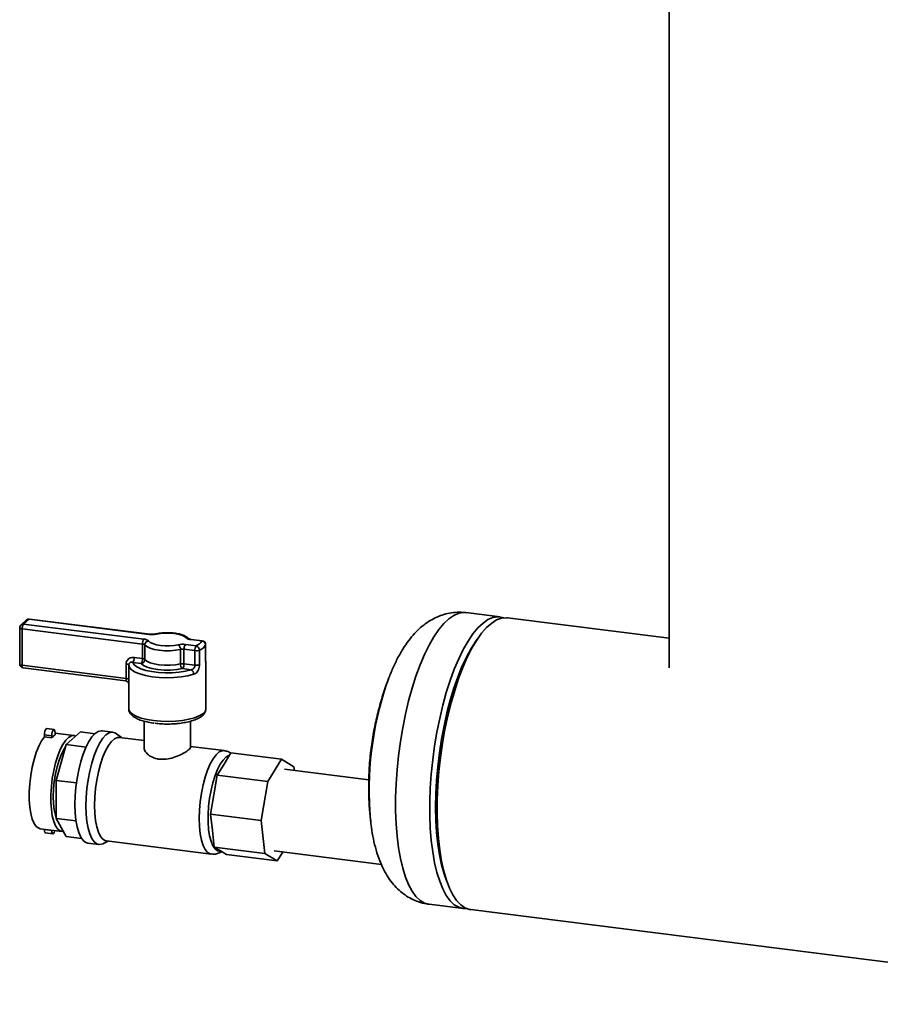
# Paper-space layout 'Blatt2' of a CAD drawing. Units: millimetres. Extents: x 0 to 5940, y 0 to 4200.
# Drawn here: x 4272 to 4495, y 1109 to 1364 of the extents above; entities that cross this region are included whole.
import ezdxf

# ---------------------------------------------------------------- set-up
doc = ezdxf.new("R2010")
doc.units = ezdxf.units.MM

psp = doc.layouts.new('Blatt2')

# ---------------------------------------------------------------- linework, layer by layer
at = {"color": 7, "linetype": 'Continuous', "lineweight": 35, "ltscale": 10}
for p, q in [((4440.03, 1440.18), (4440.03, 1196.49)), ((4396.32, 1209.71), (4387.48, 1210.82)), ((4273.79, 1208.91), (4272.38, 1207.67)), ((4274.45, 1209.11), (4273.04, 1207.86)), ((4305.56, 1205.19), (4274.45, 1209.11)), ((4305.69, 1205.24), (4274.58, 1209.16)), ((4440.03, 1204.2), (4398.24, 1209.46)), ((4272.04, 1206.92), (4272.04, 1197.49)), ((4303.79, 1202.69), (4272.69, 1206.6)), ((4272.69, 1206.6), (4272.69, 1197.18)), ((4273.04, 1207.86), (4304.15, 1203.94)), ((4319.14, 1203.48), (4316.31, 1203.83)), ((4319.27, 1203.53), (4316.43, 1203.88)), ((4303.79, 1198.91), (4303.79, 1202.69)), ((4304.41, 1202.45), (4304.41, 1198.68)), ((4313.62, 1197.52), (4313.62, 1201.29)), ((4317.38, 1200.97), (4314.54, 1201.33)), ((4314.54, 1201.33), (4314.54, 1197.56)), ((4314.89, 1202.59), (4317.73, 1202.23)), ((4317.38, 1197.2), (4317.38, 1200.97)), ((4318.56, 1201.1), (4318.56, 1197.33)), ((4320.14, 1202.53), (4320.13, 1202.49)), ((4320.13, 1198.72), (4320.13, 1202.49)), ((4320.14, 1198.76), (4320.14, 1202.53)), ((4303.44, 1197.66), (4301.27, 1197.93)), ((4301.63, 1199.19), (4303.79, 1198.91)), ((4320.14, 1198.76), (4320.13, 1198.72)), ((4272.69, 1197.18), (4299.58, 1193.79)), ((4272.91, 1196.5), (4299.42, 1193.16)), ((4299.58, 1193.79), (4299.58, 1197.56)), ((4300.23, 1197.25), (4300.23, 1193.48)), ((4316.36, 1196.03), (4314.19, 1196.31)), ((4314.54, 1197.56), (4317.38, 1197.2)), ((4320.23, 1185.97), (4320.23, 1197.48)), ((4300.23, 1192.9), (4300.23, 1185.97)), ((4367.45, 1193.69), (4367.02, 1192.51)), ((4304.23, 1182.71), (4304.23, 1175.89)), ((4316.23, 1175.91), (4316.23, 1182.7)), ((4280.92, 1180.55), (4279.05, 1180.79)), ((4296.16, 1179.88), (4293.35, 1180.24)), ((4280.32, 1178.92), (4278.45, 1179.16)), ((4278.45, 1178.63), (4278.45, 1179.16)), ((4278.45, 1178.63), (4280.32, 1178.39)), ((4280.32, 1178.39), (4280.32, 1178.92)), ((4281.2, 1179.17), (4281.2, 1179.7)), ((4286.07, 1178.99), (4281.2, 1179.6)), ((4284.06, 1176.67), (4287.75, 1179.93)), ((4287.75, 1179.93), (4291.46, 1179.46)), ((4298.34, 1178.45), (4297.11, 1179.45)), ((4304.23, 1177.71), (4297.88, 1178.51)), ((4281.45, 1167.4), (4284.06, 1176.67)), ((4284.06, 1176.67), (4289.21, 1176.02)), ((4324.94, 1175.1), (4316.23, 1176.2)), ((4326.69, 1174.5), (4324.93, 1171.62)), ((4326.69, 1174.5), (4339.78, 1172.85)), ((4339.78, 1172.85), (4336.26, 1167.08)), ((4342.98, 1170.91), (4339.78, 1172.85)), ((4324.93, 1171.62), (4323.16, 1168.73)), ((4362.38, 1167.51), (4340.56, 1170.26)), ((4343.09, 1169.94), (4342.98, 1170.91)), ((4281.45, 1167.4), (4286.73, 1166.74)), ((4281.45, 1157.55), (4281.45, 1167.4)), ((4323.16, 1168.73), (4322.27, 1163.69)), ((4323.16, 1168.73), (4336.26, 1167.08)), ((4336.26, 1167.08), (4334.47, 1156.99)), ((4322.27, 1163.69), (4321.38, 1158.64)), ((4281.45, 1157.55), (4286.62, 1156.9)), ((4284.06, 1152.89), (4281.45, 1157.55)), ((4321.38, 1158.64), (4334.47, 1156.99)), ((4321.38, 1158.64), (4321.88, 1154.38)), ((4362.78, 1157.2), (4362.82, 1156.86)), ((4277.33, 1154.89), (4282.94, 1154.18)), ((4278.45, 1154.75), (4278.45, 1154.65)), ((4280.32, 1154.41), (4278.45, 1154.65)), ((4334.47, 1156.99), (4335.47, 1148.47)), ((4278.74, 1153.8), (4280.61, 1153.56)), ((4280.32, 1154.51), (4280.32, 1154.41)), ((4284.06, 1152.89), (4288.05, 1152.39)), ((4321.88, 1154.38), (4322.38, 1150.12)), ((4289.69, 1151.17), (4292.49, 1150.81)), ((4293.52, 1151), (4294.96, 1151.66)), ((4294.5, 1151.72), (4321.57, 1148.31)), ((4322.38, 1150.12), (4335.47, 1148.47)), ((4322.38, 1150.12), (4323.98, 1149.15)), ((4323.63, 1149.06), (4324.26, 1148.98)), ((4323.98, 1149.15), (4325.57, 1148.18)), ((4325.57, 1148.18), (4338.67, 1146.53)), ((4335.47, 1148.47), (4338.67, 1146.53)), ((4337.89, 1149.13), (4365.6, 1145.63)), ((4338.67, 1146.53), (4340.08, 1148.85)), ((4377.97, 1135.32), (4386.81, 1134.2)), ((4388.72, 1133.96), (4583.43, 1109.43))]:
    psp.add_line(p, q, dxfattribs=at)
at = {"color": 7, "linetype": 'Continuous', "lineweight": 35, "ltscale": 10, "flags": 128}
for points in [[(4387.48, 1210.82), (4386.88, 1210.85), (4385.63, 1210.66), (4384.34, 1210.11), (4383.05, 1209.22), (4381.75, 1207.99), (4380.46, 1206.43), (4379.19, 1204.57), (4377.95, 1202.4), (4376.76, 1199.97), (4375.62, 1197.28), (4374.55, 1194.37), (4373.56, 1191.26), (4372.65, 1187.98), (4371.84, 1184.56), (4371.13, 1181.03), (4370.52, 1177.43), (4370.03, 1173.78), (4369.66, 1170.13), (4369.41, 1166.51), (4369.29, 1162.95), (4369.29, 1159.48), (4369.41, 1156.15), (4369.66, 1152.96), (4370.03, 1149.97), (4370.52, 1147.19), (4371.13, 1144.66), (4371.84, 1142.38), (4372.65, 1140.4), (4373.56, 1138.72), (4374.55, 1137.36), (4375.62, 1136.33), (4376.76, 1135.65), (4377.95, 1135.32), (4377.97, 1135.32)], [(4274.58, 1209.16), (4274.52, 1209.15), (4274.45, 1209.11)], [(4397.26, 1209.48), (4396.93, 1209.58), (4395.72, 1209.74), (4394.46, 1209.54), (4393.18, 1209), (4391.89, 1208.1), (4390.59, 1206.87), (4389.3, 1205.32), (4388.03, 1203.45), (4386.79, 1201.29), (4385.6, 1198.85), (4384.46, 1196.17), (4383.39, 1193.26), (4382.4, 1190.14), (4381.49, 1186.86), (4380.68, 1183.44), (4379.97, 1179.91), (4379.36, 1176.31), (4378.87, 1172.67), (4378.5, 1169.02), (4378.25, 1165.4), (4378.12, 1161.84), (4378.12, 1158.37), (4378.25, 1155.03), (4378.5, 1151.85), (4378.87, 1148.86), (4379.36, 1146.08), (4379.97, 1143.54), (4380.68, 1141.27), (4381.49, 1139.29), (4382.4, 1137.61), (4383.39, 1136.25), (4384.46, 1135.22), (4385.6, 1134.54), (4386.79, 1134.2), (4387.78, 1134.19)], [(4388.72, 1133.96), (4388.41, 1134.01), (4387.23, 1134.43), (4386.11, 1135.2), (4385.06, 1136.31), (4384.08, 1137.75), (4383.2, 1139.51), (4382.41, 1141.57), (4381.72, 1143.91), (4381.15, 1146.51), (4380.69, 1149.34), (4380.34, 1152.39), (4380.13, 1155.61), (4380.03, 1158.99), (4380.06, 1162.48), (4380.22, 1166.06), (4380.5, 1169.69), (4380.9, 1173.34), (4381.42, 1176.98), (4382.05, 1180.56), (4382.79, 1184.07), (4383.63, 1187.46), (4384.56, 1190.7), (4385.57, 1193.76), (4386.66, 1196.62), (4387.81, 1199.25), (4389.01, 1201.62), (4390.26, 1203.71), (4391.54, 1205.5), (4392.83, 1206.97), (4394.13, 1208.12), (4395.42, 1208.92), (4396.7, 1209.38), (4397.94, 1209.49), (4398.24, 1209.46)], [(4272.04, 1206.92), (4272.04, 1206.91), (4272.07, 1206.84), (4272.13, 1206.78), (4272.23, 1206.72), (4272.35, 1206.67), (4272.51, 1206.63), (4272.69, 1206.6)], [(4315.08, 1204.29), (4314.65, 1204.67), (4313.96, 1205), (4313.06, 1205.26), (4312, 1205.45), (4310.83, 1205.54), (4309.63, 1205.54), (4308.46, 1205.45), (4307.4, 1205.26)], [(4305.38, 1203.48), (4305.81, 1203.11), (4306.5, 1202.78), (4307.4, 1202.51), (4308.46, 1202.33), (4309.63, 1202.23), (4310.83, 1202.23), (4311.99, 1202.33), (4313.06, 1202.51)], [(4305.69, 1205.24), (4305.63, 1205.23), (4305.56, 1205.19)], [(4316.31, 1203.83), (4316.38, 1203.88), (4316.43, 1203.88)], [(4319.14, 1203.48), (4319.21, 1203.52), (4319.27, 1203.53)], [(4390.42, 1203.95), (4390.02, 1203.4), (4388.79, 1201.5), (4387.6, 1199.31), (4386.45, 1196.85), (4385.37, 1194.15), (4384.35, 1191.24), (4383.41, 1188.14), (4382.56, 1184.88), (4381.8, 1181.5), (4381.15, 1178.02), (4380.61, 1174.49), (4380.18, 1170.93), (4379.87, 1167.38), (4379.68, 1163.87), (4379.62, 1160.43), (4379.68, 1157.11), (4379.87, 1153.93), (4380.18, 1150.92), (4380.61, 1148.11), (4381.15, 1145.54), (4381.8, 1143.21), (4382.52, 1141.24)], [(4313.62, 1201.29), (4312.34, 1201.07), (4310.95, 1200.96), (4309.51, 1200.96), (4308.11, 1201.07), (4306.83, 1201.3), (4305.75, 1201.61), (4304.93, 1202.01), (4304.41, 1202.45)], [(4301.27, 1197.93), (4301.63, 1197.34), (4302.34, 1196.78), (4303.37, 1196.29), (4304.68, 1195.87), (4306.21, 1195.54), (4307.91, 1195.33), (4309.7, 1195.23), (4311.51, 1195.26), (4313.27, 1195.41), (4314.91, 1195.67), (4316.36, 1196.03)], [(4304.41, 1198.68), (4304.93, 1198.24), (4305.75, 1197.84), (4306.83, 1197.52), (4308.11, 1197.3), (4309.51, 1197.19), (4310.95, 1197.19), (4312.34, 1197.3), (4313.62, 1197.52)], [(4272.04, 1197.49), (4272.04, 1197.48), (4272.07, 1197.41), (4272.13, 1197.35), (4272.23, 1197.29), (4272.35, 1197.24), (4272.51, 1197.21), (4272.69, 1197.18)], [(4272.69, 1197.18), (4272.69, 1197), (4272.71, 1196.84), (4272.75, 1196.7), (4272.79, 1196.6), (4272.84, 1196.53), (4272.9, 1196.5), (4272.91, 1196.5)], [(4300.23, 1197.25), (4300.22, 1197.3), (4300.18, 1197.35), (4300.12, 1197.4), (4300.05, 1197.44), (4299.95, 1197.48), (4299.84, 1197.51), (4299.72, 1197.54), (4299.58, 1197.56)], [(4317.04, 1194.85), (4315.51, 1194.46), (4313.79, 1194.17), (4311.94, 1194), (4310.02, 1193.95), (4308.11, 1194.03), (4306.28, 1194.22), (4304.6, 1194.53), (4303.12, 1194.94), (4301.91, 1195.44), (4301, 1196), (4300.43, 1196.61), (4300.23, 1197.25)], [(4314.19, 1196.31), (4312.7, 1196.05), (4311.07, 1195.91), (4309.38, 1195.91), (4307.75, 1196.05), (4306.26, 1196.31), (4305, 1196.68), (4304.04, 1197.14), (4303.44, 1197.66)], [(4300.23, 1193.48), (4300.22, 1193.53), (4300.18, 1193.58), (4300.12, 1193.62), (4300.05, 1193.67), (4299.95, 1193.71), (4299.84, 1193.74), (4299.72, 1193.77), (4299.58, 1193.79)], [(4300.23, 1185.97), (4300.25, 1185.75), (4300.56, 1185.12), (4301.21, 1184.53), (4302.2, 1183.99), (4303.47, 1183.52), (4304.99, 1183.13), (4306.69, 1182.85)], [(4306.69, 1182.85), (4308.53, 1182.69), (4310.42, 1182.64), (4312.31, 1182.71), (4314.12, 1182.9), (4315.8, 1183.2), (4317.27, 1183.61), (4318.48, 1184.09), (4319.4, 1184.65), (4319.99, 1185.25), (4320.22, 1185.88), (4320.23, 1185.97)], [(4278.45, 1179.16), (4278.48, 1179.64), (4278.58, 1180.11), (4278.72, 1180.49), (4278.89, 1180.73), (4279.05, 1180.79)], [(4280.32, 1178.92), (4280.35, 1179.41), (4280.45, 1179.87), (4280.59, 1180.25), (4280.76, 1180.49), (4280.93, 1180.55), (4281.07, 1180.42), (4281.17, 1180.13), (4281.2, 1179.7)], [(4293.35, 1180.24), (4293.12, 1180.25), (4292.33, 1180.06), (4291.52, 1179.51), (4290.71, 1178.63), (4289.92, 1177.43), (4289.17, 1175.94), (4288.48, 1174.19), (4287.86, 1172.24), (4287.33, 1170.13), (4286.9, 1167.9), (4286.59, 1165.63), (4286.4, 1163.35), (4286.34, 1161.13), (4286.4, 1159.03), (4286.59, 1157.09), (4286.9, 1155.36), (4287.33, 1153.89), (4287.86, 1152.71), (4288.48, 1151.84), (4289.17, 1151.32), (4289.69, 1151.17)], [(4278.45, 1178.63), (4277.7, 1177.59), (4276.98, 1176.24), (4276.33, 1174.63), (4275.75, 1172.79), (4275.26, 1170.8), (4274.88, 1168.69), (4274.62, 1166.55), (4274.49, 1164.43), (4274.49, 1162.39), (4274.62, 1160.5), (4274.88, 1158.81), (4275.26, 1157.38), (4275.75, 1156.24), (4276.33, 1155.43), (4276.98, 1154.98), (4277.33, 1154.89)], [(4286.53, 1178.85), (4286.15, 1178.97), (4285.44, 1178.93), (4284.69, 1178.53), (4283.94, 1177.78), (4283.21, 1176.71), (4282.51, 1175.35), (4281.88, 1173.74), (4281.31, 1171.93), (4280.84, 1169.96), (4280.48, 1167.89), (4280.23, 1165.78), (4280.1, 1163.7), (4280.1, 1161.7), (4280.23, 1159.84), (4280.48, 1158.18), (4280.84, 1156.76), (4281.31, 1155.62), (4281.88, 1154.79), (4282.51, 1154.31), (4283.21, 1154.18), (4283.33, 1154.19)], [(4297.11, 1179.45), (4296.68, 1179.73), (4295.93, 1179.9), (4295.14, 1179.71), (4294.33, 1179.16), (4293.52, 1178.28), (4292.73, 1177.07), (4291.97, 1175.58), (4291.28, 1173.84), (4290.66, 1171.89), (4290.14, 1169.77), (4289.71, 1167.55), (4289.4, 1165.27), (4289.21, 1163), (4289.15, 1160.78), (4289.21, 1158.68), (4289.4, 1156.74), (4289.71, 1155.01), (4290.14, 1153.53), (4290.66, 1152.35), (4291.28, 1151.49), (4291.97, 1150.97), (4292.73, 1150.8), (4293.52, 1150.99), (4293.52, 1151)], [(4297.88, 1178.51), (4297.36, 1178.49), (4296.58, 1178.15), (4295.79, 1177.45), (4295.02, 1176.42), (4294.27, 1175.08), (4293.58, 1173.47), (4292.96, 1171.63), (4292.42, 1169.61), (4291.99, 1167.47), (4291.67, 1165.27), (4291.48, 1163.06), (4291.42, 1160.9), (4291.48, 1158.87), (4291.67, 1157), (4291.99, 1155.35), (4292.42, 1153.97), (4292.96, 1152.9), (4293.58, 1152.16), (4294.27, 1151.77), (4294.5, 1151.72)], [(4283.91, 1176.07), (4283.46, 1175.42), (4282.81, 1174.16), (4282.21, 1172.65), (4281.7, 1170.94), (4281.27, 1169.07), (4280.96, 1167.12), (4280.77, 1165.15), (4280.7, 1163.23), (4280.77, 1161.43), (4280.96, 1159.8), (4281.27, 1158.4), (4281.45, 1157.86)], [(4321.58, 1148.31), (4321.34, 1148.36), (4320.65, 1148.75), (4320.02, 1149.49), (4319.49, 1150.56), (4319.06, 1151.94), (4318.74, 1153.59), (4318.55, 1155.46), (4318.48, 1157.49), (4318.55, 1159.65), (4318.74, 1161.86), (4319.06, 1164.06), (4319.49, 1166.2), (4320.02, 1168.22), (4320.65, 1170.06), (4321.34, 1171.67), (4322.09, 1173.01), (4322.86, 1174.04), (4323.65, 1174.74), (4324.43, 1175.08), (4324.97, 1175.09)], [(4326.28, 1173.84), (4326.13, 1173.8), (4325.38, 1173.4), (4324.63, 1172.65), (4323.9, 1171.59), (4323.2, 1170.23), (4322.57, 1168.62), (4322, 1166.8), (4321.53, 1164.83), (4321.17, 1162.76), (4320.92, 1160.66), (4320.79, 1158.58), (4320.79, 1156.58), (4320.92, 1154.72), (4321.17, 1153.05), (4321.53, 1151.63), (4322, 1150.49), (4322.57, 1149.67), (4323.2, 1149.18), (4323.63, 1149.06)], [(4278.74, 1153.8), (4278.72, 1153.8), (4278.58, 1153.93), (4278.48, 1154.23), (4278.45, 1154.65)], [(4281.12, 1154.41), (4281.07, 1154.24), (4280.93, 1153.86), (4280.76, 1153.62), (4280.59, 1153.56), (4280.45, 1153.69), (4280.35, 1153.99), (4280.32, 1154.41)]]:
    psp.add_lwpolyline(points, dxfattribs=at)
at = {"color": 7, "linetype": 'Continuous', "lineweight": 35, "ltscale": 100}
for centre, radius, start, end in [((4274.45, 1208.16), 1, 82.8192, 131.4096), ((4274.34, 1208.28), 0.834, 81.8416, 130.6612), ((4273.04, 1206.92), 1, 131.4096, 180), ((4272.92, 1207.03), 0.834, 81.8416, 130.6612), ((4274.65, 1206.73), 1.97, 144.9309, 183.5931), ((4305.76, 1202.81), 1.97, 144.9309, 183.5931), ((4304.1, 1201.94), 2, 50.2832, 88.7193), ((4305.47, 1202.43), 1.06, 94.7264, 178.41), ((4306.26, 1210.68), 5.54, 262.7367, 281.863), ((4307.24, 1204.98), 0.325, 61.5412, 102.0928), ((4315.17, 1203.4), 0.897, 38.1023, 95.8256), ((4316.35, 1205.83), 2, 230.2832, 268.7193), ((4316.67, 1204.85), 2.83, 291.9566, 330.8627), ((4319.11, 1202.45), 1.02, 1.843, 88.2827), ((4319.14, 1202.53), 1, 0, 82.8192), ((4303.77, 1201.69), 0.999, 50.2832, 88.7193), ((4314.19, 1197.09), 5.54, 82.7367, 101.863), ((4312.21, 1201.38), 1.42, 356.608, 53.2216), ((4314.19, 1198.58), 2.77, 82.7367, 101.863), ((4316.51, 1201.45), 1.97, 144.9309, 183.5931), ((4319.34, 1201.1), 1.97, 144.9309, 183.5931), ((4317.73, 1203.27), 2.32, 261.2408, 291.0313), ((4317.4, 1201.11), 1.16, 359.46, 73.5084), ((4317.39, 1204.02), 3.15, 291.9566, 330.8627), ((4299.66, 1199.06), 1.97, 324.9309, 3.5931), ((4301.83, 1198.79), 1.97, 324.9309, 3.5931), ((4303.35, 1198.71), 1.06, 274.7264, 358.41), ((4303.77, 1197.91), 0.999, 50.2832, 88.7193), ((4273.04, 1197.49), 1, 180, 262.8192), ((4314.19, 1194.81), 2.77, 82.7367, 101.863), ((4315.03, 1197.44), 1.42, 176.608, 233.2216), ((4312.58, 1197.44), 1.97, 324.9309, 3.5931), ((4315.76, 1194.9), 1.28, 357.5292, 62.1461), ((4317.73, 1199.5), 2.32, 261.2408, 291.0313), ((4448.84, 1164.77), 86.4, 161.2709, 185.0278), ((4283.33, 1175.87), 3.93, 122.783, 140.0362)]:
    psp.add_arc(centre, radius, start, end, dxfattribs=at)
at = {"color": 7, "linetype": 'Continuous', "lineweight": 35, "ltscale": 10}
for points, knots in [([(4387.49, 1210.78), (4387.25, 1210.82), (4386.34, 1210.98), (4384.73, 1210.92), (4382.73, 1210.64), (4380.82, 1210.07), (4379.02, 1209.25), (4377.31, 1208.21), (4375.69, 1206.93), (4374.12, 1205.4), (4372.6, 1203.55), (4371.11, 1201.37), (4369.7, 1198.87), (4368.41, 1196.12), (4367.52, 1193.96), (4367.09, 1192.68), (4367.01, 1192.43)], [0, 0, 0, 0, 0.022654, 0.08873, 0.153741, 0.218598, 0.284351, 0.352249, 0.423853, 0.501085, 0.585985, 0.679531, 0.779344, 0.879296, 0.976491, 1, 1, 1, 1]), ([(4315.87, 1203.95), (4315.76, 1204.08), (4315.47, 1204.41), (4314.82, 1204.8), (4313.87, 1205.17), (4312.68, 1205.43), (4311.37, 1205.59), (4310.01, 1205.63), (4308.7, 1205.55), (4307.76, 1205.42), (4307.29, 1205.32), (4307.18, 1205.29)], [0, 0, 0, 0, 0.074493, 0.188736, 0.322405, 0.456371, 0.586076, 0.713927, 0.84146, 0.963725, 1, 1, 1, 1]), ([(4307.18, 1205.29), (4307.09, 1205.28), (4306.88, 1205.23), (4306.44, 1205.2), (4306.01, 1205.2), (4305.77, 1205.23), (4305.69, 1205.24)], [0, 0, 0, 0, 0.2103487, 0.5077124, 0.8329634, 1, 1, 1, 1]), ([(4316.43, 1203.88), (4316.34, 1203.9), (4316.12, 1203.93), (4315.9, 1203.99), (4315.79, 1204.04), (4315.79, 1204.04), (4315.79, 1204.04)], [0, 0, 0, 0, 0.284755, 0.611233, 0.866595, 1, 1, 1, 1]), ([(4301.63, 1199.19), (4301.42, 1199.2), (4300.99, 1199.22), (4300.41, 1199.02), (4299.95, 1198.65), (4299.64, 1198.15), (4299.6, 1197.76), (4299.58, 1197.56)], [0, 0, 0, 0, 0.202286, 0.413795, 0.61238, 0.806103, 1, 1, 1, 1]), ([(4300.23, 1197.25), (4300.24, 1197.35), (4300.26, 1197.55), (4300.42, 1197.78), (4300.66, 1197.94), (4300.95, 1197.99), (4301.17, 1197.95), (4301.27, 1197.93)], [0, 0, 0, 0, 0.175505, 0.356691, 0.552734, 0.775018, 1, 1, 1, 1]), ([(4320.13, 1198.72), (4320.13, 1198.6), (4320.14, 1198.27), (4320.17, 1197.83), (4320.22, 1197.51), (4320.22, 1197.49), (4320.22, 1197.48)], [0, 0, 0, 0, 0.159926, 0.439339, 0.741793, 1, 1, 1, 1]), ([(4317.38, 1197.2), (4317.37, 1197.1), (4317.35, 1196.88), (4317.21, 1196.56), (4316.99, 1196.29), (4316.69, 1196.11), (4316.47, 1196.06), (4316.36, 1196.03)], [0, 0, 0, 0, 0.1857629, 0.3751829, 0.5738344, 0.7905222, 1, 1, 1, 1]), ([(4317.04, 1194.85), (4317.2, 1194.91), (4317.53, 1195.05), (4317.97, 1195.46), (4318.31, 1196.02), (4318.52, 1196.68), (4318.55, 1197.12), (4318.56, 1197.33)], [0, 0, 0, 0, 0.1951644, 0.4084764, 0.612013, 0.808281, 1, 1, 1, 1]), ([(4299.42, 1193.15), (4299.45, 1193.15), (4299.59, 1193.15), (4299.82, 1193.03), (4300.05, 1192.84), (4300.17, 1192.64), (4300.22, 1192.5), (4300.24, 1192.43), (4300.24, 1192.42), (4300.24, 1192.42)], [0, 0, 0, 0, 0.0437581, 0.3041635, 0.5066517, 0.6734461, 0.8056059, 0.9085714, 1, 1, 1, 1]), ([(4299.58, 1193.79), (4299.58, 1193.69), (4299.57, 1193.49), (4299.52, 1193.29), (4299.46, 1193.17), (4299.44, 1193.17), (4299.43, 1193.17)], [0, 0, 0, 0, 0.2510161, 0.510303, 0.78788, 1, 1, 1, 1]), ([(4300.23, 1192.74), (4300.23, 1192.8), (4300.23, 1193), (4300.23, 1193.28), (4300.23, 1193.48)], [0, 0, 0, 0, 0.284003, 1, 1, 1, 1]), ([(4367.45, 1193.62), (4367.32, 1193.29), (4366.65, 1191.62), (4365.65, 1188.48), (4364.47, 1184.18), (4363.53, 1179.69), (4362.82, 1174.95), (4362.39, 1170.13), (4362.28, 1165.33), (4362.41, 1160.95), (4362.7, 1158.16), (4362.83, 1156.92)], [0, 0, 0, 0, 0.028435, 0.145279, 0.264103, 0.386355, 0.513879, 0.648671, 0.774572, 0.899702, 1, 1, 1, 1]), ([(4300.27, 1185.91), (4300.27, 1185.75), (4300.27, 1185.32), (4300.62, 1184.69), (4301.2, 1184.07), (4302.04, 1183.51), (4303.17, 1183), (4304.56, 1182.59), (4305.8, 1182.33), (4306.56, 1182.22), (4306.78, 1182.2)], [0, 0, 0, 0, 0.074853, 0.193945, 0.319658, 0.464815, 0.625055, 0.784253, 0.94027, 1, 1, 1, 1]), ([(4312.01, 1182.04), (4312.34, 1182.06), (4313.24, 1182.12), (4314.63, 1182.32), (4316.14, 1182.65), (4317.47, 1183.08), (4318.61, 1183.61), (4319.45, 1184.23), (4319.98, 1184.93), (4320.24, 1185.52), (4320.2, 1185.86), (4320.19, 1185.94)], [0, 0, 0, 0, 0.07436, 0.206894, 0.340243, 0.475127, 0.612757, 0.754975, 0.866821, 0.9679, 1, 1, 1, 1]), ([(4307.06, 1182.16), (4307.31, 1182.13), (4308.1, 1182.04), (4309.52, 1181.97), (4310.95, 1181.96), (4311.77, 1182.02), (4312.01, 1182.04)], [0, 0, 0, 0, 0.1526, 0.500472, 0.847924, 1, 1, 1, 1]), ([(4304.3, 1175.89), (4304.28, 1175.78), (4304.22, 1175.37), (4304.76, 1174.5), (4305.88, 1173.51), (4307.17, 1173.01), (4307.96, 1172.9), (4308.11, 1172.88)], [0, 0, 0, 0, 0.104605, 0.367987, 0.652121, 0.936717, 1, 1, 1, 1]), ([(4308.11, 1172.88), (4308.72, 1172.85), (4309.95, 1172.79), (4311.88, 1173.27), (4313.69, 1173.99), (4315.16, 1174.82), (4316.08, 1175.51), (4316.17, 1175.78), (4316.21, 1175.91)], [0, 0, 0, 0, 0.162819, 0.325221, 0.4981, 0.679562, 0.850357, 1, 1, 1, 1]), ([(4326.65, 1174.44), (4326.4, 1174.6), (4325.9, 1174.91), (4325.3, 1175.02), (4325, 1175.07)], [0, 0, 0, 0, 0.503046, 1, 1, 1, 1]), ([(4362.79, 1157.25), (4362.86, 1156.56), (4363.04, 1154.84), (4363.51, 1152.21), (4364.21, 1149.32), (4365.11, 1146.64), (4366.17, 1144.26), (4367.36, 1142.22), (4368.66, 1140.48), (4370.1, 1138.98), (4371.68, 1137.71), (4373.39, 1136.68), (4375.27, 1135.9), (4376.82, 1135.44), (4377.76, 1135.37), (4377.98, 1135.35)], [0, 0, 0, 0, 0.065203, 0.164254, 0.266803, 0.373792, 0.468634, 0.554258, 0.632248, 0.704948, 0.774153, 0.841141, 0.906817, 0.97813, 1, 1, 1, 1]), ([(4321.58, 1148.34), (4321.85, 1148.31), (4322.48, 1148.24), (4323.43, 1148.48), (4324.01, 1148.8), (4324.3, 1148.96)], [0, 0, 0, 0, 0.275824, 0.64279, 1, 1, 1, 1])]:
    psp.add_open_spline(points, degree=3, knots=knots, dxfattribs=at)

doc.saveas('drawing.dxf')
